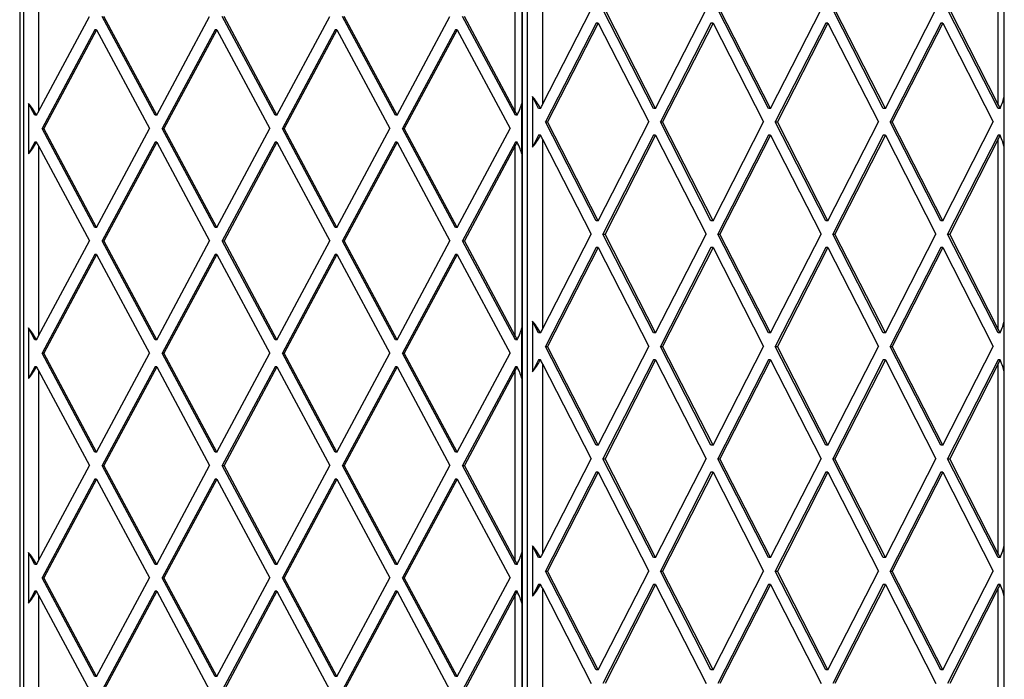
# Model space of a CAD drawing. Units: millimetres. Extents: x 0 to 6000, y 0 to 3824.
# Drawn here: x 3835 to 4273, y 1769 to 2063 of the extents above; entities that cross this region are included whole.
import ezdxf

# ---------------------------------------------------------------- set-up
doc = ezdxf.new("R2010")
doc.units = ezdxf.units.MM

msp = doc.modelspace()

# ---------------------------------------------------------------- linework, layer by layer
at = {"color": 1, "linetype": 'Continuous', "lineweight": 25, "ltscale": 20}
for p, q in [((4058.57, 2311.4), (4058.57, 1512)), ((4060.89, 1512), (4060.89, 2311.4)), ((3834.95, 2308.38), (3834.95, 1512)), ((3836.83, 1512), (3836.83, 2308.38))]:
    msp.add_line(p, q, dxfattribs=at)
at = {"color": 7, "linetype": 'Continuous', "lineweight": 25, "ltscale": 20}
for p, q in [((4273.09, 1512), (4273.09, 2310.83)), ((4058.56, 1512), (4058.56, 2308.01)), ((4067.64, 2109.72), (4067.64, 2025.08)), ((4270.41, 2025.08), (4270.41, 2109.72)), ((3843.35, 2106.7), (3843.35, 2022.06)), ((4055.44, 2022.06), (4055.44, 2106.7)), ((3843.35, 2022.06), (3865.98, 2064.38)), ((3895.17, 2020.38), (3871.64, 2064.38)), ((3895.92, 2020.38), (3872.39, 2064.38)), ((3895.92, 2020.38), (3919.45, 2064.38)), ((3948.64, 2020.38), (3925.11, 2064.38)), ((3949.39, 2020.38), (3925.87, 2064.38)), ((3949.39, 2020.38), (3972.92, 2064.38)), ((4002.11, 2020.38), (3978.58, 2064.38)), ((4002.87, 2020.38), (3979.34, 2064.38)), ((4002.87, 2020.38), (4026.39, 2064.38)), ((4055.59, 2020.38), (4032.06, 2064.38)), ((4055.44, 2022.06), (4032.81, 2064.38)), ((4067.64, 2025.08), (4089.28, 2067.4)), ((4116.98, 2023.4), (4094.48, 2067.4)), ((4117.91, 2023.4), (4095.41, 2067.4)), ((4117.91, 2023.4), (4140.4, 2067.4)), ((4168.1, 2023.4), (4145.6, 2067.4)), ((4169.03, 2023.4), (4146.53, 2067.4)), ((4169.03, 2023.4), (4191.52, 2067.4)), ((4219.22, 2023.4), (4196.73, 2067.4)), ((4220.15, 2023.4), (4197.65, 2067.4)), ((4220.15, 2023.4), (4242.64, 2067.4)), ((4270.34, 2023.4), (4247.85, 2067.4)), ((4270.41, 2025.08), (4248.78, 2067.4)), ((4091.41, 2061.4), (4068.92, 2017.4)), ((4092.34, 2061.4), (4069.85, 2017.4)), ((4092.34, 2061.4), (4091.41, 2061.4)), ((4092.34, 2061.4), (4114.84, 2017.4)), ((4142.54, 2061.4), (4120.04, 2017.4)), ((4143.47, 2061.4), (4120.97, 2017.4)), ((4143.47, 2061.4), (4142.54, 2061.4)), ((4143.47, 2061.4), (4165.96, 2017.4)), ((4193.66, 2061.4), (4171.16, 2017.4)), ((4194.59, 2061.4), (4172.09, 2017.4)), ((4194.59, 2061.4), (4193.66, 2061.4)), ((4194.59, 2061.4), (4217.08, 2017.4)), ((4244.78, 2061.4), (4222.29, 2017.4)), ((4245.71, 2061.4), (4223.22, 2017.4)), ((4245.71, 2061.4), (4244.78, 2061.4)), ((4245.71, 2061.4), (4268.2, 2017.4)), ((3868.43, 2058.38), (3844.9, 2014.38)), ((3869.19, 2058.38), (3845.66, 2014.38)), ((3869.19, 2058.38), (3868.43, 2058.38)), ((3869.19, 2058.38), (3892.71, 2014.38)), ((3921.9, 2058.38), (3898.38, 2014.38)), ((3922.66, 2058.38), (3899.13, 2014.38)), ((3922.66, 2058.38), (3921.9, 2058.38)), ((3922.66, 2058.38), (3946.19, 2014.38)), ((3975.38, 2058.38), (3951.85, 2014.38)), ((3976.13, 2058.38), (3952.6, 2014.38)), ((3976.13, 2058.38), (3975.38, 2058.38)), ((3976.13, 2058.38), (3999.66, 2014.38)), ((4028.85, 2058.38), (4005.32, 2014.38)), ((4029.6, 2058.38), (4006.08, 2014.38)), ((4029.6, 2058.38), (4028.85, 2058.38)), ((4029.6, 2058.38), (4053.13, 2014.38)), ((4063.17, 2028.65), (4063.17, 2006.15)), ((4065.85, 2023.4), (4063.17, 2028.65)), ((4273.02, 2006.15), (4273.02, 2028.65)), ((3838.89, 2025.63), (3838.89, 2003.14)), ((3841.69, 2020.38), (3838.89, 2025.63)), ((4058.39, 2003.14), (4058.39, 2025.63)), ((3842.41, 2020.38), (3841.69, 2020.38)), ((3895.92, 2020.38), (3895.17, 2020.38)), ((3949.39, 2020.38), (3948.64, 2020.38)), ((4002.87, 2020.38), (4002.11, 2020.38)), ((4056.3, 2020.38), (4055.59, 2020.38)), ((4066.74, 2023.4), (4065.85, 2023.4)), ((4117.91, 2023.4), (4116.98, 2023.4)), ((4169.03, 2023.4), (4168.1, 2023.4)), ((4220.15, 2023.4), (4219.22, 2023.4)), ((4271.23, 2023.4), (4270.34, 2023.4)), ((4091.41, 1973.4), (4068.92, 2017.4)), ((4068.92, 2017.4), (4069.85, 2017.4)), ((4092.34, 1973.4), (4069.85, 2017.4)), ((4092.34, 1973.4), (4114.84, 2017.4)), ((4142.54, 1973.4), (4120.04, 2017.4)), ((4120.04, 2017.4), (4120.97, 2017.4)), ((4143.47, 1973.4), (4120.97, 2017.4)), ((4143.47, 1973.4), (4165.96, 2017.4)), ((4193.66, 1973.4), (4171.16, 2017.4)), ((4171.16, 2017.4), (4172.09, 2017.4)), ((4194.59, 1973.4), (4172.09, 2017.4)), ((4194.59, 1973.4), (4217.08, 2017.4)), ((4244.78, 1973.4), (4222.29, 2017.4)), ((4222.29, 2017.4), (4223.22, 2017.4)), ((4245.71, 1973.4), (4223.22, 2017.4)), ((4245.71, 1973.4), (4268.2, 2017.4)), ((3868.43, 1970.38), (3844.9, 2014.38)), ((3844.9, 2014.38), (3845.66, 2014.38)), ((3869.19, 1970.38), (3845.66, 2014.38)), ((3869.19, 1970.38), (3892.71, 2014.38)), ((3921.9, 1970.38), (3898.38, 2014.38)), ((3898.38, 2014.38), (3899.13, 2014.38)), ((3922.66, 1970.38), (3899.13, 2014.38)), ((3922.66, 1970.38), (3946.19, 2014.38)), ((3975.38, 1970.38), (3951.85, 2014.38)), ((3951.85, 2014.38), (3952.6, 2014.38)), ((3976.13, 1970.38), (3952.6, 2014.38)), ((3976.13, 1970.38), (3999.66, 2014.38)), ((4028.85, 1970.38), (4005.32, 2014.38)), ((4005.32, 2014.38), (4006.08, 2014.38)), ((4029.6, 1970.38), (4006.08, 2014.38)), ((4029.6, 1970.38), (4053.13, 2014.38)), ((4065.85, 2011.4), (4063.17, 2006.15)), ((4066.74, 2011.4), (4065.85, 2011.4)), ((4116.98, 2011.4), (4094.48, 1967.4)), ((4117.91, 2011.4), (4095.41, 1967.4)), ((4117.91, 2011.4), (4116.98, 2011.4)), ((4117.91, 2011.4), (4140.4, 1967.4)), ((4168.1, 2011.4), (4145.6, 1967.4)), ((4169.03, 2011.4), (4146.53, 1967.4)), ((4169.03, 2011.4), (4168.1, 2011.4)), ((4169.03, 2011.4), (4191.52, 1967.4)), ((4219.22, 2011.4), (4196.73, 1967.4)), ((4220.15, 2011.4), (4197.65, 1967.4)), ((4220.15, 2011.4), (4219.22, 2011.4)), ((4220.15, 2011.4), (4242.64, 1967.4)), ((4270.34, 2011.4), (4247.85, 1967.4)), ((4271.23, 2011.4), (4270.34, 2011.4)), ((3841.69, 2008.38), (3838.89, 2003.14)), ((3842.41, 2008.38), (3841.69, 2008.38)), ((3843.35, 2006.7), (3843.35, 1922.06)), ((3843.35, 2006.7), (3865.98, 1964.38)), ((3895.17, 2008.38), (3871.64, 1964.38)), ((3895.92, 2008.38), (3872.39, 1964.38)), ((3895.92, 2008.38), (3895.17, 2008.38)), ((3895.92, 2008.38), (3919.45, 1964.38)), ((3948.64, 2008.38), (3925.11, 1964.38)), ((3949.39, 2008.38), (3925.87, 1964.38)), ((3949.39, 2008.38), (3948.64, 2008.38)), ((3949.39, 2008.38), (3972.92, 1964.38)), ((4002.11, 2008.38), (3978.58, 1964.38)), ((4002.87, 2008.38), (3979.34, 1964.38)), ((4002.87, 2008.38), (4002.11, 2008.38)), ((4002.87, 2008.38), (4026.39, 1964.38)), ((4055.59, 2008.38), (4032.06, 1964.38)), ((4055.44, 2006.7), (4032.81, 1964.38)), ((4055.44, 1922.06), (4055.44, 2006.7)), ((4056.3, 2008.38), (4055.59, 2008.38)), ((4067.64, 2009.72), (4067.64, 1925.08)), ((4067.64, 2009.72), (4089.28, 1967.4)), ((4270.41, 2009.72), (4248.78, 1967.4)), ((4270.41, 1925.08), (4270.41, 2009.72)), ((4092.34, 1973.4), (4091.41, 1973.4)), ((4143.47, 1973.4), (4142.54, 1973.4)), ((4194.59, 1973.4), (4193.66, 1973.4)), ((4245.71, 1973.4), (4244.78, 1973.4)), ((3869.19, 1970.38), (3868.43, 1970.38)), ((3922.66, 1970.38), (3921.9, 1970.38)), ((3976.13, 1970.38), (3975.38, 1970.38)), ((4029.6, 1970.38), (4028.85, 1970.38)), ((4067.64, 1925.08), (4089.28, 1967.4)), ((4116.98, 1923.4), (4094.48, 1967.4)), ((4094.48, 1967.4), (4095.41, 1967.4)), ((4117.91, 1923.4), (4095.41, 1967.4)), ((4117.91, 1923.4), (4140.4, 1967.4)), ((4168.1, 1923.4), (4145.6, 1967.4)), ((4145.6, 1967.4), (4146.53, 1967.4)), ((4169.03, 1923.4), (4146.53, 1967.4)), ((4169.03, 1923.4), (4191.52, 1967.4)), ((4219.22, 1923.4), (4196.73, 1967.4)), ((4196.73, 1967.4), (4197.65, 1967.4)), ((4220.15, 1923.4), (4197.65, 1967.4)), ((4220.15, 1923.4), (4242.64, 1967.4)), ((4270.34, 1923.4), (4247.85, 1967.4)), ((4247.85, 1967.4), (4248.78, 1967.4)), ((4270.41, 1925.08), (4248.78, 1967.4)), ((3843.35, 1922.06), (3865.98, 1964.38)), ((3895.17, 1920.38), (3871.64, 1964.38)), ((3871.64, 1964.38), (3872.39, 1964.38)), ((3895.92, 1920.38), (3872.39, 1964.38)), ((3895.92, 1920.38), (3919.45, 1964.38)), ((3948.64, 1920.38), (3925.11, 1964.38)), ((3925.11, 1964.38), (3925.87, 1964.38)), ((3949.39, 1920.38), (3925.87, 1964.38)), ((3949.39, 1920.38), (3972.92, 1964.38)), ((4002.11, 1920.38), (3978.58, 1964.38)), ((3978.58, 1964.38), (3979.34, 1964.38)), ((4002.87, 1920.38), (3979.34, 1964.38)), ((4002.87, 1920.38), (4026.39, 1964.38)), ((4055.59, 1920.38), (4032.06, 1964.38)), ((4032.06, 1964.38), (4032.81, 1964.38)), ((4055.44, 1922.06), (4032.81, 1964.38)), ((4091.41, 1961.4), (4068.92, 1917.4)), ((4092.34, 1961.4), (4069.85, 1917.4)), ((4092.34, 1961.4), (4091.41, 1961.4)), ((4092.34, 1961.4), (4114.84, 1917.4)), ((4142.54, 1961.4), (4120.04, 1917.4)), ((4143.47, 1961.4), (4120.97, 1917.4)), ((4143.47, 1961.4), (4142.54, 1961.4)), ((4143.47, 1961.4), (4165.96, 1917.4)), ((4193.66, 1961.4), (4171.16, 1917.4)), ((4194.59, 1961.4), (4172.09, 1917.4)), ((4194.59, 1961.4), (4193.66, 1961.4)), ((4194.59, 1961.4), (4217.08, 1917.4)), ((4244.78, 1961.4), (4222.29, 1917.4)), ((4245.71, 1961.4), (4223.22, 1917.4)), ((4245.71, 1961.4), (4244.78, 1961.4)), ((4245.71, 1961.4), (4268.2, 1917.4)), ((3868.43, 1958.38), (3844.9, 1914.38)), ((3869.19, 1958.38), (3845.66, 1914.38)), ((3869.19, 1958.38), (3868.43, 1958.38)), ((3869.19, 1958.38), (3892.71, 1914.38)), ((3921.9, 1958.38), (3898.38, 1914.38)), ((3922.66, 1958.38), (3899.13, 1914.38)), ((3922.66, 1958.38), (3921.9, 1958.38)), ((3922.66, 1958.38), (3946.19, 1914.38)), ((3975.38, 1958.38), (3951.85, 1914.38)), ((3976.13, 1958.38), (3952.6, 1914.38)), ((3976.13, 1958.38), (3975.38, 1958.38)), ((3976.13, 1958.38), (3999.66, 1914.38)), ((4028.85, 1958.38), (4005.32, 1914.38)), ((4029.6, 1958.38), (4006.08, 1914.38)), ((4029.6, 1958.38), (4028.85, 1958.38)), ((4029.6, 1958.38), (4053.13, 1914.38)), ((4063.17, 1928.65), (4063.17, 1906.15)), ((4065.85, 1923.4), (4063.17, 1928.65)), ((4273.02, 1906.15), (4273.02, 1928.65)), ((3838.89, 1925.63), (3838.89, 1903.14)), ((3841.69, 1920.38), (3838.89, 1925.63)), ((4058.39, 1903.14), (4058.39, 1925.63)), ((3842.41, 1920.38), (3841.69, 1920.38)), ((3895.92, 1920.38), (3895.17, 1920.38)), ((3949.39, 1920.38), (3948.64, 1920.38)), ((4002.87, 1920.38), (4002.11, 1920.38)), ((4056.3, 1920.38), (4055.59, 1920.38)), ((4066.74, 1923.4), (4065.85, 1923.4)), ((4117.91, 1923.4), (4116.98, 1923.4)), ((4169.03, 1923.4), (4168.1, 1923.4)), ((4220.15, 1923.4), (4219.22, 1923.4)), ((4271.23, 1923.4), (4270.34, 1923.4)), ((4091.41, 1873.4), (4068.92, 1917.4)), ((4068.92, 1917.4), (4069.85, 1917.4)), ((4092.34, 1873.4), (4069.85, 1917.4)), ((4092.34, 1873.4), (4114.84, 1917.4)), ((4142.54, 1873.4), (4120.04, 1917.4)), ((4120.04, 1917.4), (4120.97, 1917.4)), ((4143.47, 1873.4), (4120.97, 1917.4)), ((4143.47, 1873.4), (4165.96, 1917.4)), ((4193.66, 1873.4), (4171.16, 1917.4)), ((4171.16, 1917.4), (4172.09, 1917.4)), ((4194.59, 1873.4), (4172.09, 1917.4)), ((4194.59, 1873.4), (4217.08, 1917.4)), ((4244.78, 1873.4), (4222.29, 1917.4)), ((4222.29, 1917.4), (4223.22, 1917.4)), ((4245.71, 1873.4), (4223.22, 1917.4)), ((4245.71, 1873.4), (4268.2, 1917.4)), ((3868.43, 1870.38), (3844.9, 1914.38)), ((3844.9, 1914.38), (3845.66, 1914.38)), ((3869.19, 1870.38), (3845.66, 1914.38)), ((3869.19, 1870.38), (3892.71, 1914.38)), ((3921.9, 1870.38), (3898.38, 1914.38)), ((3898.38, 1914.38), (3899.13, 1914.38)), ((3922.66, 1870.38), (3899.13, 1914.38)), ((3922.66, 1870.38), (3946.19, 1914.38)), ((3975.38, 1870.38), (3951.85, 1914.38)), ((3951.85, 1914.38), (3952.6, 1914.38)), ((3976.13, 1870.38), (3952.6, 1914.38)), ((3976.13, 1870.38), (3999.66, 1914.38)), ((4028.85, 1870.38), (4005.32, 1914.38)), ((4005.32, 1914.38), (4006.08, 1914.38)), ((4029.6, 1870.38), (4006.08, 1914.38)), ((4029.6, 1870.38), (4053.13, 1914.38)), ((4065.85, 1911.4), (4063.17, 1906.15)), ((4066.74, 1911.4), (4065.85, 1911.4)), ((4116.98, 1911.4), (4094.48, 1867.4)), ((4117.91, 1911.4), (4095.41, 1867.4)), ((4117.91, 1911.4), (4116.98, 1911.4)), ((4117.91, 1911.4), (4140.4, 1867.4)), ((4168.1, 1911.4), (4145.6, 1867.4)), ((4169.03, 1911.4), (4146.53, 1867.4)), ((4169.03, 1911.4), (4168.1, 1911.4)), ((4169.03, 1911.4), (4191.52, 1867.4)), ((4219.22, 1911.4), (4196.73, 1867.4)), ((4220.15, 1911.4), (4197.65, 1867.4)), ((4220.15, 1911.4), (4219.22, 1911.4)), ((4220.15, 1911.4), (4242.64, 1867.4)), ((4270.34, 1911.4), (4247.85, 1867.4)), ((4271.23, 1911.4), (4270.34, 1911.4)), ((3841.69, 1908.38), (3838.89, 1903.14)), ((3842.41, 1908.38), (3841.69, 1908.38)), ((3843.35, 1906.7), (3843.35, 1822.06)), ((3843.35, 1906.7), (3865.98, 1864.38)), ((3895.17, 1908.38), (3871.64, 1864.38)), ((3895.92, 1908.38), (3872.39, 1864.38)), ((3895.92, 1908.38), (3895.17, 1908.38)), ((3895.92, 1908.38), (3919.45, 1864.38)), ((3948.64, 1908.38), (3925.11, 1864.38)), ((3949.39, 1908.38), (3925.87, 1864.38)), ((3949.39, 1908.38), (3948.64, 1908.38)), ((3949.39, 1908.38), (3972.92, 1864.38)), ((4002.11, 1908.38), (3978.58, 1864.38)), ((4002.87, 1908.38), (3979.34, 1864.38)), ((4002.87, 1908.38), (4002.11, 1908.38)), ((4002.87, 1908.38), (4026.39, 1864.38)), ((4055.59, 1908.38), (4032.06, 1864.38)), ((4055.44, 1906.7), (4032.81, 1864.38)), ((4055.44, 1822.06), (4055.44, 1906.7)), ((4056.3, 1908.38), (4055.59, 1908.38)), ((4067.64, 1909.72), (4067.64, 1825.08)), ((4067.64, 1909.72), (4089.28, 1867.4)), ((4270.41, 1909.72), (4248.78, 1867.4)), ((4270.41, 1825.08), (4270.41, 1909.72)), ((4092.34, 1873.4), (4091.41, 1873.4)), ((4143.47, 1873.4), (4142.54, 1873.4)), ((4194.59, 1873.4), (4193.66, 1873.4)), ((4245.71, 1873.4), (4244.78, 1873.4)), ((3869.19, 1870.38), (3868.43, 1870.38)), ((3922.66, 1870.38), (3921.9, 1870.38)), ((3976.13, 1870.38), (3975.38, 1870.38)), ((4029.6, 1870.38), (4028.85, 1870.38)), ((4067.64, 1825.08), (4089.28, 1867.4)), ((4116.98, 1823.4), (4094.48, 1867.4)), ((4094.48, 1867.4), (4095.41, 1867.4)), ((4117.91, 1823.4), (4095.41, 1867.4)), ((4117.91, 1823.4), (4140.4, 1867.4)), ((4168.1, 1823.4), (4145.6, 1867.4)), ((4145.6, 1867.4), (4146.53, 1867.4)), ((4169.03, 1823.4), (4146.53, 1867.4)), ((4169.03, 1823.4), (4191.52, 1867.4)), ((4219.22, 1823.4), (4196.73, 1867.4)), ((4196.73, 1867.4), (4197.65, 1867.4)), ((4220.15, 1823.4), (4197.65, 1867.4)), ((4220.15, 1823.4), (4242.64, 1867.4)), ((4270.34, 1823.4), (4247.85, 1867.4)), ((4247.85, 1867.4), (4248.78, 1867.4)), ((4270.41, 1825.08), (4248.78, 1867.4)), ((3843.35, 1822.06), (3865.98, 1864.38)), ((3895.17, 1820.38), (3871.64, 1864.38)), ((3871.64, 1864.38), (3872.39, 1864.38)), ((3895.92, 1820.38), (3872.39, 1864.38)), ((3895.92, 1820.38), (3919.45, 1864.38)), ((3948.64, 1820.38), (3925.11, 1864.38)), ((3925.11, 1864.38), (3925.87, 1864.38)), ((3949.39, 1820.38), (3925.87, 1864.38)), ((3949.39, 1820.38), (3972.92, 1864.38)), ((4002.11, 1820.38), (3978.58, 1864.38)), ((3978.58, 1864.38), (3979.34, 1864.38)), ((4002.87, 1820.38), (3979.34, 1864.38)), ((4002.87, 1820.38), (4026.39, 1864.38)), ((4055.59, 1820.38), (4032.06, 1864.38)), ((4032.06, 1864.38), (4032.81, 1864.38)), ((4055.44, 1822.06), (4032.81, 1864.38)), ((3868.43, 1858.38), (3844.9, 1814.38)), ((3869.19, 1858.38), (3845.66, 1814.38)), ((3869.19, 1858.38), (3868.43, 1858.38)), ((3869.19, 1858.38), (3892.71, 1814.38)), ((3921.9, 1858.38), (3898.38, 1814.38)), ((3922.66, 1858.38), (3899.13, 1814.38)), ((3922.66, 1858.38), (3921.9, 1858.38)), ((3922.66, 1858.38), (3946.19, 1814.38)), ((3975.38, 1858.38), (3951.85, 1814.38)), ((3976.13, 1858.38), (3952.6, 1814.38)), ((3976.13, 1858.38), (3975.38, 1858.38)), ((3976.13, 1858.38), (3999.66, 1814.38)), ((4028.85, 1858.38), (4005.32, 1814.38)), ((4029.6, 1858.38), (4006.08, 1814.38)), ((4029.6, 1858.38), (4028.85, 1858.38)), ((4029.6, 1858.38), (4053.13, 1814.38)), ((4091.41, 1861.4), (4068.92, 1817.4)), ((4092.34, 1861.4), (4069.85, 1817.4)), ((4092.34, 1861.4), (4091.41, 1861.4)), ((4092.34, 1861.4), (4114.84, 1817.4)), ((4142.54, 1861.4), (4120.04, 1817.4)), ((4143.47, 1861.4), (4120.97, 1817.4)), ((4143.47, 1861.4), (4142.54, 1861.4)), ((4143.47, 1861.4), (4165.96, 1817.4)), ((4193.66, 1861.4), (4171.16, 1817.4)), ((4194.59, 1861.4), (4172.09, 1817.4)), ((4194.59, 1861.4), (4193.66, 1861.4)), ((4194.59, 1861.4), (4217.08, 1817.4)), ((4244.78, 1861.4), (4222.29, 1817.4)), ((4245.71, 1861.4), (4223.22, 1817.4)), ((4245.71, 1861.4), (4244.78, 1861.4)), ((4245.71, 1861.4), (4268.2, 1817.4)), ((4063.17, 1828.65), (4063.17, 1806.15)), ((4065.85, 1823.4), (4063.17, 1828.65)), ((4273.02, 1806.15), (4273.02, 1828.65)), ((3838.89, 1825.63), (3838.89, 1803.14)), ((3841.69, 1820.38), (3838.89, 1825.63)), ((4058.39, 1803.14), (4058.39, 1825.63)), ((4066.74, 1823.4), (4065.85, 1823.4)), ((4117.91, 1823.4), (4116.98, 1823.4)), ((4169.03, 1823.4), (4168.1, 1823.4)), ((4220.15, 1823.4), (4219.22, 1823.4)), ((4271.23, 1823.4), (4270.34, 1823.4)), ((3842.41, 1820.38), (3841.69, 1820.38)), ((3895.92, 1820.38), (3895.17, 1820.38)), ((3949.39, 1820.38), (3948.64, 1820.38)), ((4002.87, 1820.38), (4002.11, 1820.38)), ((4056.3, 1820.38), (4055.59, 1820.38)), ((3868.43, 1770.38), (3844.9, 1814.38)), ((3844.9, 1814.38), (3845.66, 1814.38)), ((3869.19, 1770.38), (3845.66, 1814.38)), ((3869.19, 1770.38), (3892.71, 1814.38)), ((3921.9, 1770.38), (3898.38, 1814.38)), ((3898.38, 1814.38), (3899.13, 1814.38)), ((3922.66, 1770.38), (3899.13, 1814.38)), ((3922.66, 1770.38), (3946.19, 1814.38)), ((3975.38, 1770.38), (3951.85, 1814.38)), ((3951.85, 1814.38), (3952.6, 1814.38)), ((3976.13, 1770.38), (3952.6, 1814.38)), ((3976.13, 1770.38), (3999.66, 1814.38)), ((4028.85, 1770.38), (4005.32, 1814.38)), ((4005.32, 1814.38), (4006.08, 1814.38)), ((4029.6, 1770.38), (4006.08, 1814.38)), ((4029.6, 1770.38), (4053.13, 1814.38)), ((4091.41, 1773.4), (4068.92, 1817.4)), ((4068.92, 1817.4), (4069.85, 1817.4)), ((4092.34, 1773.4), (4069.85, 1817.4)), ((4092.34, 1773.4), (4114.84, 1817.4)), ((4142.54, 1773.4), (4120.04, 1817.4)), ((4120.04, 1817.4), (4120.97, 1817.4)), ((4143.47, 1773.4), (4120.97, 1817.4)), ((4143.47, 1773.4), (4165.96, 1817.4)), ((4193.66, 1773.4), (4171.16, 1817.4)), ((4171.16, 1817.4), (4172.09, 1817.4)), ((4194.59, 1773.4), (4172.09, 1817.4)), ((4194.59, 1773.4), (4217.08, 1817.4)), ((4244.78, 1773.4), (4222.29, 1817.4)), ((4222.29, 1817.4), (4223.22, 1817.4)), ((4245.71, 1773.4), (4223.22, 1817.4)), ((4245.71, 1773.4), (4268.2, 1817.4)), ((4065.85, 1811.4), (4063.17, 1806.15)), ((4066.74, 1811.4), (4065.85, 1811.4)), ((4067.64, 1809.72), (4067.64, 1725.08)), ((4067.64, 1809.72), (4089.28, 1767.4)), ((4116.98, 1811.4), (4094.48, 1767.4)), ((4117.91, 1811.4), (4095.41, 1767.4)), ((4117.91, 1811.4), (4116.98, 1811.4)), ((4117.91, 1811.4), (4140.4, 1767.4)), ((4168.1, 1811.4), (4145.6, 1767.4)), ((4169.03, 1811.4), (4146.53, 1767.4)), ((4169.03, 1811.4), (4168.1, 1811.4)), ((4169.03, 1811.4), (4191.52, 1767.4)), ((4219.22, 1811.4), (4196.73, 1767.4)), ((4220.15, 1811.4), (4197.65, 1767.4)), ((4220.15, 1811.4), (4219.22, 1811.4)), ((4220.15, 1811.4), (4242.64, 1767.4)), ((4270.34, 1811.4), (4247.85, 1767.4)), ((4270.41, 1809.72), (4248.78, 1767.4)), ((4271.23, 1811.4), (4270.34, 1811.4)), ((4270.41, 1725.08), (4270.41, 1809.72)), ((3841.69, 1808.38), (3838.89, 1803.14)), ((3842.41, 1808.38), (3841.69, 1808.38)), ((3843.35, 1806.7), (3843.35, 1722.06)), ((3843.35, 1806.7), (3865.98, 1764.38)), ((3895.17, 1808.38), (3871.64, 1764.38)), ((3895.92, 1808.38), (3872.39, 1764.38)), ((3895.92, 1808.38), (3895.17, 1808.38)), ((3895.92, 1808.38), (3919.45, 1764.38)), ((3948.64, 1808.38), (3925.11, 1764.38)), ((3949.39, 1808.38), (3925.87, 1764.38)), ((3949.39, 1808.38), (3948.64, 1808.38)), ((3949.39, 1808.38), (3972.92, 1764.38)), ((4002.11, 1808.38), (3978.58, 1764.38)), ((4002.87, 1808.38), (3979.34, 1764.38)), ((4002.87, 1808.38), (4002.11, 1808.38)), ((4002.87, 1808.38), (4026.39, 1764.38)), ((4055.59, 1808.38), (4032.06, 1764.38)), ((4055.44, 1806.7), (4032.81, 1764.38)), ((4055.44, 1722.06), (4055.44, 1806.7)), ((4056.3, 1808.38), (4055.59, 1808.38)), ((3869.19, 1770.38), (3868.43, 1770.38)), ((3922.66, 1770.38), (3921.9, 1770.38)), ((3976.13, 1770.38), (3975.38, 1770.38)), ((4029.6, 1770.38), (4028.85, 1770.38)), ((4092.34, 1773.4), (4091.41, 1773.4)), ((4143.47, 1773.4), (4142.54, 1773.4)), ((4194.59, 1773.4), (4193.66, 1773.4)), ((4245.71, 1773.4), (4244.78, 1773.4))]:
    msp.add_line(p, q, dxfattribs=at)
at = {"color": 7, "linetype": 'Continuous', "lineweight": 25, "ltscale": 400}
for centre, major_axis, ratio, start_param, end_param in [((4065.32, 2021.72), (-4.66, 8.6), 0.210115, 4.794294, 5.52634), ((4268.09, 2021.72), (4.66, 8.6), 0.210115, 5.020982, 5.753028), ((3841.46, 2018.7), (-4.79, 8.62), 0.167889, 4.814725, 5.546771), ((4053.56, 2018.7), (4.79, 8.62), 0.167889, 5.000551, 5.732597), ((4065.32, 2025.08), (4.66, 8.6), 0.210115, 4.630484, 4.825733), ((4268.09, 2025.08), (-4.66, 8.6), 0.210115, 4.403796, 4.599045), ((3841.46, 2022.06), (4.79, 8.62), 0.167889, 4.610053, 4.805302), ((4053.56, 2022.06), (-4.79, 8.62), 0.167889, 4.424227, 4.619476), ((4065.32, 2013.08), (4.66, 8.6), 0.210115, 3.898438, 4.630484), ((4065.32, 2009.72), (-4.66, 8.6), 0.210115, 4.599045, 4.794294), ((4268.09, 2009.72), (4.66, 8.6), 0.210115, 4.825733, 5.020982), ((4268.09, 2013.08), (-4.66, 8.6), 0.210115, 3.67175, 4.403796), ((3841.46, 2010.06), (4.79, 8.62), 0.167889, 3.878006, 4.610053), ((3841.46, 2006.7), (-4.79, 8.62), 0.167889, 4.619476, 4.814725), ((4053.56, 2006.7), (4.79, 8.62), 0.167889, 4.805302, 5.000551), ((4053.56, 2010.06), (-4.79, 8.62), 0.167889, 3.692181, 4.424227), ((4065.32, 1921.72), (-4.66, 8.6), 0.210115, 4.794294, 5.52634), ((4268.09, 1921.72), (4.66, 8.6), 0.210115, 5.020982, 5.753028), ((3841.46, 1918.7), (-4.79, 8.62), 0.167889, 4.814725, 5.546771), ((4053.56, 1918.7), (4.79, 8.62), 0.167889, 5.000551, 5.732597), ((4065.32, 1925.08), (4.66, 8.6), 0.210115, 4.630484, 4.825733), ((4268.09, 1925.08), (-4.66, 8.6), 0.210115, 4.403796, 4.599045), ((3841.46, 1922.06), (4.79, 8.62), 0.167889, 4.610053, 4.805302), ((4053.56, 1922.06), (-4.79, 8.62), 0.167889, 4.424227, 4.619476), ((4065.32, 1913.08), (4.66, 8.6), 0.210115, 3.898438, 4.630484), ((4065.32, 1909.72), (-4.66, 8.6), 0.210115, 4.599045, 4.794294), ((4268.09, 1909.72), (4.66, 8.6), 0.210115, 4.825733, 5.020982), ((4268.09, 1913.08), (-4.66, 8.6), 0.210115, 3.67175, 4.403796), ((3841.46, 1910.06), (4.79, 8.62), 0.167889, 3.878006, 4.610053), ((3841.46, 1906.7), (-4.79, 8.62), 0.167889, 4.619476, 4.814725), ((4053.56, 1906.7), (4.79, 8.62), 0.167889, 4.805302, 5.000551), ((4053.56, 1910.06), (-4.79, 8.62), 0.167889, 3.692181, 4.424227), ((4065.32, 1821.72), (-4.66, 8.6), 0.210115, 4.794294, 5.52634), ((4268.09, 1821.72), (4.66, 8.6), 0.210115, 5.020982, 5.753028), ((3841.46, 1818.7), (-4.79, 8.62), 0.167889, 4.814725, 5.546771), ((4053.56, 1818.7), (4.79, 8.62), 0.167889, 5.000551, 5.732597), ((4065.32, 1825.08), (4.66, 8.6), 0.210115, 4.630484, 4.825733), ((4268.09, 1825.08), (-4.66, 8.6), 0.210115, 4.403796, 4.599045), ((3841.46, 1822.06), (4.79, 8.62), 0.167889, 4.610053, 4.805302), ((4053.56, 1822.06), (-4.79, 8.62), 0.167889, 4.424227, 4.619476), ((4065.32, 1813.08), (4.66, 8.6), 0.210115, 3.898438, 4.630484), ((4065.32, 1809.72), (-4.66, 8.6), 0.210115, 4.599045, 4.794294), ((4268.09, 1809.72), (4.66, 8.6), 0.210115, 4.825733, 5.020982), ((4268.09, 1813.08), (-4.66, 8.6), 0.210115, 3.67175, 4.403796), ((3841.46, 1810.06), (4.79, 8.62), 0.167889, 3.878006, 4.610053), ((3841.46, 1806.7), (-4.79, 8.62), 0.167889, 4.619476, 4.814725), ((4053.56, 1806.7), (4.79, 8.62), 0.167889, 4.805302, 5.000551), ((4053.56, 1810.06), (-4.79, 8.62), 0.167889, 3.692181, 4.424227)]:
    msp.add_ellipse(centre, major_axis=major_axis, ratio=ratio, start_param=start_param, end_param=end_param, dxfattribs=at)

doc.saveas('drawing.dxf')
